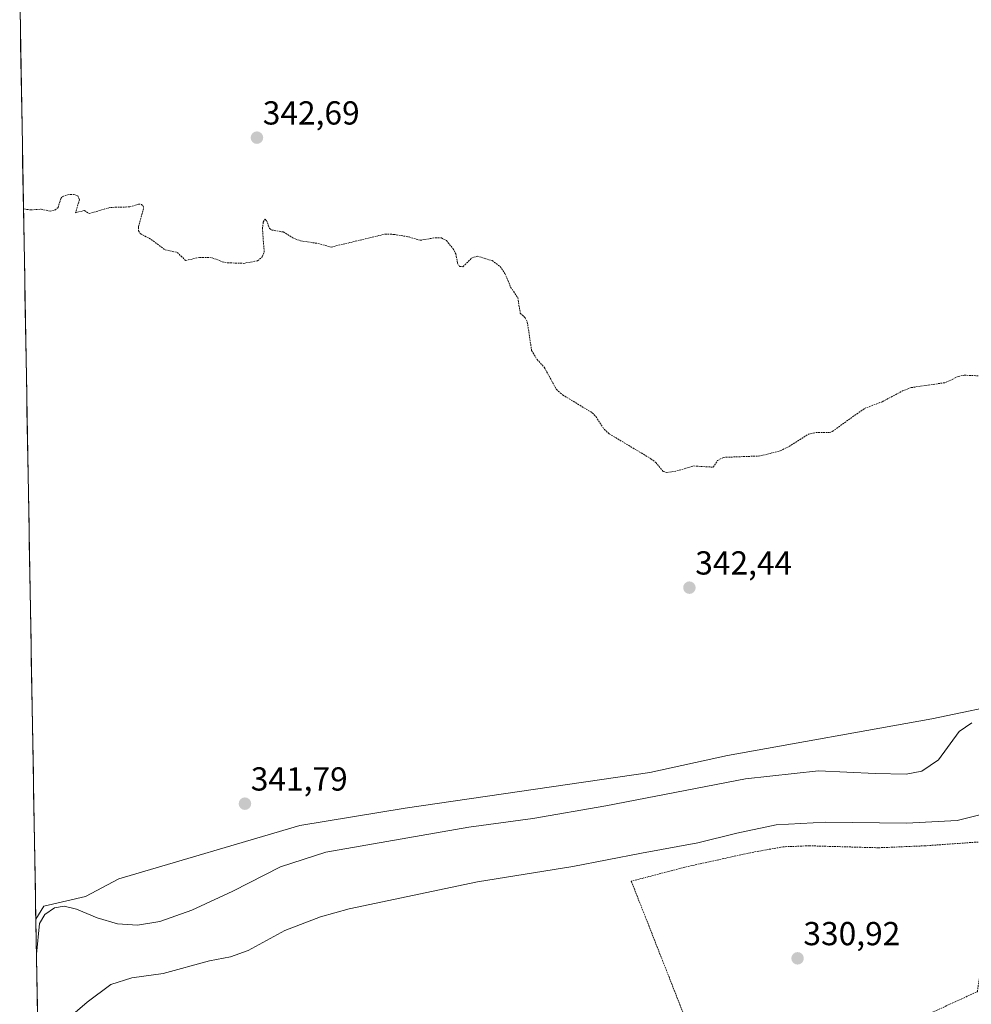
# Model space of a CAD drawing. Units: metres. Extents: x 621739 to 625210, y 4692480 to 4694854.
# Drawn here: x 621766 to 622053, y 4692921 to 4693217 of the extents above; entities that cross this region are included whole.
import ezdxf
from ezdxf.enums import TextEntityAlignment as Align

# ---------------------------------------------------------------- set-up
doc = ezdxf.new("R2010")
doc.units = ezdxf.units.M
doc.header["$MEASUREMENT"] = 0
doc.linetypes.add('TRAZOS', pattern=[0.75, 0.5, -0.25])
for name, color, linetype, lineweight in [('Alambrada', 19, 'TRAZOS', 0), ('Carátula', 7, 'Continuous', 5), ('Cultivos herbáceos CxS', 92, 'Continuous', 0), ('Curva de nivel auxiliar', 36, 'TRAZOS', 0), ('Curva de nivel normal', 36, 'Continuous', 0), ('Municipio CxS', 142, 'Continuous', 0), ('Pastizal CxS', 92, 'Continuous', 0), ('Punto de cota en terreno', 7, 'Continuous', 0), ('Rótulo de punto de cota en terreno', 19, 'Continuous', 0)]:
    doc.layers.add(name, color=color, linetype=linetype, lineweight=lineweight)
doc.styles.add('Arial', font='txt', dxfattribs={"height": 0.2})

# ---------------------------------------------------------------- blocks, each defined once
blk = doc.blocks.new('*U150')
at = {"layer": 'Cultivos herbáceos CxS', "color": 92, "linetype": 'Continuous', "lineweight": 0}
blk.add_polyline3d([(622065.77, 4693012.01, 338.5), (622040.83, 4693006.81, 341.48), (621979.34, 4692995.83, 341.09), (621955.91, 4692990.7, 340.99), (621882.36, 4692979.93, 341.36), (621850.63, 4692974.68, 341.1), (621796.11, 4692958.64, 340.95), (621786.07, 4692953.37, 340.56), (621773.62, 4692950.44, 339.72), (621771.17, 4692946.5, 339.65), (621771.17, 4692946.5, 339.65), (621766.31, 4693226.06, 343.44)], dxfattribs=at)
blk = doc.blocks.new('5PATER')
at = {"layer": 'Carátula', "linetype": 'Continuous', "lineweight": 5}
h = blk.add_hatch(color=250, dxfattribs=at)
edge = h.paths.add_edge_path()
edge.add_ellipse((0, 0.01), major_axis=(-1.33, -1.34), ratio=0.999422, start_angle=0, end_angle=360)

msp = doc.modelspace()

# ---------------------------------------------------------------- linework, layer by layer
at = {"layer": 'Alambrada', "color": 19, "linetype": 'TRAZOS', "lineweight": 0}
msp.add_polyline3d([(621977.35, 4692889.44, 330.51), (622054.53, 4692924.73, 330.97), (622058.53, 4692951.73, 331.84), (622060.79, 4692970.19, 332.98), (622038.79, 4692968.62, 332.46), (622024.69, 4692968.03, 332.23), (622003.94, 4692968.62, 332.41), (621996.1, 4692968.32, 332.54), (621986.25, 4692966.55, 333.03), (621966.51, 4692962.19, 332.75), (621950.39, 4692957.96, 332.6), (621977.35, 4692889.44, 330.51)], dxfattribs=at)
at = {"layer": 'Cultivos herbáceos CxS', "color": 92, "linetype": 'Continuous', "lineweight": 0}
for points in [[(621766.31, 4693226.06, 343.44), (621771.17, 4692946.5, 339.65)], [(622065.77, 4693012.01, 338.5), (622040.83, 4693006.81, 341.48), (621979.34, 4692995.83, 341.09), (621955.91, 4692990.7, 340.99), (621882.36, 4692979.93, 341.36), (621850.63, 4692974.68, 341.1), (621796.11, 4692958.64, 340.95), (621786.07, 4692953.37, 340.56), (621773.62, 4692950.44, 339.72), (621771.17, 4692946.5, 339.65)]]:
    msp.add_polyline3d(points, dxfattribs=at)
at = {"layer": 'Curva de nivel auxiliar', "color": 36, "linetype": 'TRAZOS', "lineweight": 0}
msp.add_polyline3d([(621767.45, 4693160.29, 342.5), (621768.5, 4693160.13, 342.5), (621769.7, 4693159.95, 342.5), (621772.78, 4693160.17, 342.5), (621775.44, 4693159.61, 342.5), (621776.86, 4693159.9, 342.5), (621777.85, 4693160.67, 342.5), (621778.69, 4693163.38, 342.5), (621779.26, 4693164.02, 342.5), (621780.78, 4693164.54, 342.5), (621782.51, 4693164.64, 342.5), (621783.82, 4693164.15, 342.5), (621784.28, 4693162.98, 342.5), (621783.12, 4693159.13, 342.5), (621785.78, 4693159.8, 342.5), (621787.17, 4693158.87, 342.5), (621793.59, 4693160.71, 342.5), (621799.41, 4693160.87, 342.5), (621802.09, 4693161.69, 342.5), (621802.94, 4693161.63, 342.5), (621803.44, 4693161.15, 342.5), (621803.58, 4693160.41, 342.5), (621802.04, 4693154.73, 342.5), (621802.1, 4693153.67, 342.5), (621802.59, 4693152.83, 342.5), (621805.89, 4693151.1, 342.5), (621810.05, 4693147.98, 342.5), (621813.74, 4693147.15, 342.5), (621816.24, 4693144.76, 342.5), (621820.51, 4693145.69, 342.5), (621824.25, 4693145.57, 342.5), (621827.25, 4693144.34, 342.5), (621828.94, 4693144.05, 342.5), (621833.68, 4693143.88, 342.5), (621837.89, 4693144.65, 342.5), (621839.31, 4693145.84, 342.5), (621839.9, 4693147.29, 342.5), (621839.36, 4693154.24, 342.5), (621839.61, 4693156.32, 342.5), (621840.15, 4693157.13, 342.5), (621840.57, 4693156.74, 342.5), (621841.54, 4693154.35, 342.5), (621842.17, 4693153.91, 342.5), (621845.65, 4693153.32, 342.5), (621848.55, 4693151.57, 342.5), (621850.83, 4693150.64, 342.5), (621856.07, 4693149.88, 342.5), (621860.03, 4693148.78, 342.5), (621876.3, 4693152.68, 342.5), (621878.9, 4693152.6, 342.5), (621883.48, 4693151.83, 342.5), (621886.81, 4693150.81, 342.5), (621891.44, 4693151.6, 342.5), (621893.21, 4693151.53, 342.5), (621894.72, 4693150.73, 342.5), (621896.69, 4693148.38, 342.5), (621897.54, 4693146.75, 342.5), (621898.09, 4693143.98, 342.5), (621898.63, 4693142.92, 342.5), (621899.72, 4693142.88, 342.5), (621902.32, 4693145.43, 342.5), (621903.95, 4693146.06, 342.5), (621908.52, 4693144.7, 342.5), (621910.89, 4693142.98, 342.5), (621912.32, 4693140.86, 342.5), (621914.07, 4693136.71, 342.5), (621916.21, 4693133.55, 342.5), (621916.98, 4693128.86, 342.5), (621918.46, 4693127.49, 342.5), (621919.09, 4693126.21, 342.5), (621920.38, 4693117.67, 342.5), (621922, 4693114.95, 342.5), (621924.17, 4693112.62, 342.5), (621927.85, 4693105.96, 342.5), (621929.71, 4693104.3, 342.5), (621938.62, 4693098.93, 342.5), (621939.71, 4693097.77, 342.5), (621942.23, 4693093.94, 342.5), (621943.72, 4693092.6, 342.5), (621956.28, 4693085.09, 342.5), (621957.73, 4693083.97, 342.5), (621959.97, 4693081.27, 342.5), (621961.12, 4693080.93, 342.5), (621964.11, 4693081.42, 342.5), (621969.11, 4693082.92, 342.5), (621975, 4693082.55, 342.5), (621976.36, 4693084.56, 342.5), (621978.1, 4693085.5, 342.5), (621989.29, 4693085.93, 342.5), (621995.2, 4693087.49, 342.5), (621997.88, 4693088.77, 342.5), (622003.7, 4693092.49, 342.5), (622005.91, 4693092.97, 342.5), (622009.93, 4693092.96, 342.5), (622010.88, 4693093.31, 342.5), (622020.54, 4693100.2, 342.5), (622025.91, 4693102.23, 342.5), (622032.05, 4693105.5, 342.5), (622034.58, 4693106.49, 342.5), (622044.91, 4693108, 342.5), (622048.79, 4693109.85, 342.5), (622050.56, 4693110.23, 342.5), (622061.73, 4693109.77, 342.5)], dxfattribs=at)
at = {"layer": 'Curva de nivel normal', "color": 36, "linetype": 'Continuous', "lineweight": 0}
for points in [[(622052.87, 4693005.64, 340), (622049.01, 4693003.04, 340), (622042.84, 4692994.52, 340), (622037.86, 4692991.04, 340), (622033.08, 4692990.17, 340), (622023.75, 4692990.37, 340), (622006.75, 4692991.18, 340), (621984.75, 4692988.74, 340), (621942.76, 4692980.63, 340), (621920.7, 4692976.79, 340), (621901.52, 4692974.23, 340), (621858.44, 4692966.72, 340), (621844.77, 4692962.25, 340), (621830.44, 4692954.98, 340), (621818.1, 4692949.22, 340), (621808.44, 4692945.84, 340), (621801.77, 4692944.75, 340), (621795.76, 4692945.13, 340), (621789.58, 4692946.99, 340), (621783.43, 4692949.51, 340), (621779.66, 4692950.41, 340), (621776.79, 4692950, 340), (621773.9, 4692947.99, 340), (621772.24, 4692945.24, 340), (621771.36, 4692936.02, 340)], [(621771.82, 4692909.15, 335), (621772.86, 4692909.72, 335), (621786.65, 4692921.58, 335), (621793.74, 4692926.86, 335), (621800.1, 4692928.85, 335), (621809.44, 4692930.19, 335), (621823.44, 4692933.96, 335), (621829.77, 4692935.18, 335), (621835.1, 4692937.11, 335), (621846.11, 4692943.09, 335), (621856.82, 4692947.27, 335), (621865.46, 4692949.64, 335), (621904.1, 4692957.76, 335), (621932.76, 4692962.42, 335), (621953.43, 4692966.41, 335), (621970.43, 4692969.56, 335), (621982.15, 4692972.47, 335), (621993.98, 4692974.9, 335), (622008.84, 4692975.77, 335), (622033.22, 4692975.41, 335), (622048.45, 4692976.28, 335), (622055.66, 4692978.01, 335)]]:
    msp.add_polyline3d(points, dxfattribs=at)
at = {"layer": 'Municipio CxS', "color": 142, "linetype": 'Continuous', "lineweight": 0}
msp.add_polyline3d([(621771.63, 4692920.05, 337.65), (621771.55, 4692925.05, 338.58), (621771.46, 4692930.04, 339.46), (621771.37, 4692935.04, 339.83), (621771.29, 4692940.04, 339.89), (621771.2, 4692945.03, 340.03), (621771.11, 4692950.03, 340.31), (621771.03, 4692955.02, 340.5), (621770.94, 4692960.02, 340.74), (621770.85, 4692965.02, 340.96), (621770.76, 4692970.01, 341.15), (621770.68, 4692975.01, 341.38), (621770.59, 4692980, 341.59), (621770.5, 4692985, 341.73), (621770.42, 4692990, 341.8), (621770.33, 4692994.99, 341.84), (621770.24, 4692999.99, 341.9), (621770.16, 4693004.98, 341.97), (621770.07, 4693009.98, 342), (621769.98, 4693014.98, 341.99), (621769.89, 4693019.97, 341.98), (621769.81, 4693024.97, 342.01), (621769.72, 4693029.97, 342.07), (621769.63, 4693034.96, 342.11), (621769.55, 4693039.96, 342.13), (621769.46, 4693044.95, 342.16), (621769.37, 4693049.95, 342.15), (621769.29, 4693054.95, 342.12), (621769.2, 4693059.94, 342.08), (621769.11, 4693064.94, 342.05), (621769.02, 4693069.93, 342.01), (621768.94, 4693074.93, 342.03), (621768.85, 4693079.93, 342.01), (621768.76, 4693084.92, 341.99), (621768.68, 4693089.92, 342.02), (621768.59, 4693094.91, 342.02), (621768.5, 4693099.91, 342.01), (621768.42, 4693104.91, 342.02), (621768.33, 4693109.9, 342.07), (621768.24, 4693114.9, 342.1), (621768.15, 4693119.89, 342.14), (621768.07, 4693124.89, 342.17), (621767.98, 4693129.89, 342.24), (621767.89, 4693134.88, 342.26), (621767.81, 4693139.88, 342.35), (621767.72, 4693144.87, 342.38), (621767.63, 4693149.87, 342.39), (621767.55, 4693154.87, 342.43), (621767.46, 4693159.86, 342.47), (621767.37, 4693164.86, 342.54), (621767.28, 4693169.85, 342.59), (621767.2, 4693174.85, 342.66), (621767.11, 4693179.85, 342.73), (621767.02, 4693184.84, 342.8), (621766.94, 4693189.84, 342.87), (621766.85, 4693194.83, 342.95), (621766.76, 4693199.83, 343), (621766.68, 4693204.83, 343.08), (621766.59, 4693209.82, 343.17), (621766.5, 4693214.82, 343.22), (621766.41, 4693219.81, 343.35)], dxfattribs=at)
at = {"layer": 'Pastizal CxS', "color": 92, "linetype": 'Continuous', "lineweight": 0}
for points in [[(621773.8, 4692795.52, 325.23), (621771.17, 4692946.5, 339.65), (621773.62, 4692950.44, 339.72), (621786.07, 4692953.37, 340.56), (621796.11, 4692958.64, 340.95), (621850.63, 4692974.68, 341.1), (621882.36, 4692979.93, 341.36), (621955.91, 4692990.7, 340.99), (621979.34, 4692995.83, 341.09), (622040.83, 4693006.81, 341.48), (622065.77, 4693012.01, 338.5)], [(622065.77, 4693012.01, 338.5), (622040.83, 4693006.81, 341.48), (621979.34, 4692995.83, 341.09), (621955.91, 4692990.7, 340.99), (621882.36, 4692979.93, 341.36), (621850.63, 4692974.68, 341.1), (621796.11, 4692958.64, 340.95), (621786.07, 4692953.37, 340.56), (621773.62, 4692950.44, 339.72), (621771.17, 4692946.5, 339.65)], [(621771.17, 4692946.5, 339.65), (621773.8, 4692795.52, 325.23)]]:
    msp.add_polyline3d(points, dxfattribs=at)

# ---------------------------------------------------------------- block references
at = {"layer": 'Cultivos herbáceos CxS', "color": 92, "linetype": 'Continuous', "lineweight": 0}
msp.add_blockref('*U150', (0, 0), dxfattribs=at)
at = {"layer": 'Punto de cota en terreno', "linetype": 'Continuous', "lineweight": 0}
for p in [(621837.71, 4693181.7, 342.69), (621967.87, 4693046.29, 342.44), (621834.1, 4692981.29, 341.79), (622000.42, 4692934.75, 330.92)]:
    msp.add_blockref('5PATER', p, dxfattribs=at)

# ---------------------------------------------------------------- texts
at = {"layer": 'Rótulo de punto de cota en terreno', "color": 19, "linetype": 'Continuous', "lineweight": 0, "style": 'Arial'}
for s, p in [('342,69', (621839.47, 4693183.46)), ('342,44', (621969.63, 4693048.05)), ('341,79', (621835.86, 4692983.05)), ('330,92', (622002.18, 4692936.51))]:
    msp.add_text(s, height=7, dxfattribs=at).set_placement(p, align=Align.BOTTOM_LEFT)

doc.saveas('drawing.dxf')
